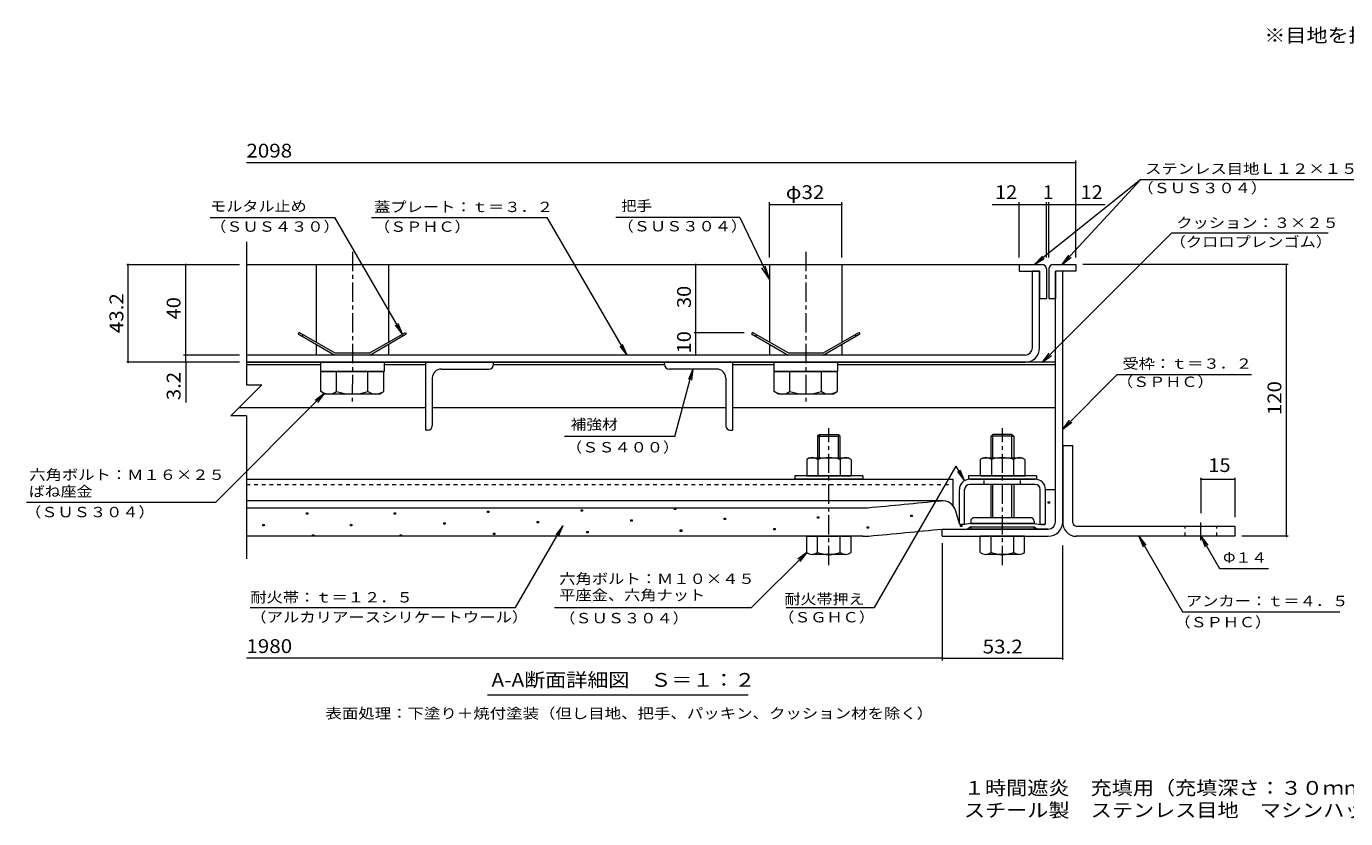
# Model space of a CAD drawing. Units: millimetres. Extents: x -2585 to 2750, y -10003 to 1888.
# Drawn here: x -2569 to 342, y -1965 to -217 of the extents above; entities that cross this region are included whole.
import ezdxf

# ---------------------------------------------------------------- set-up
doc = ezdxf.new("R2010")
doc.units = ezdxf.units.MM
doc.header["$LTSCALE"] = 10
doc.linetypes.add('JWW_CENTER1', pattern=[6.773333, 4.233333, -0.846667, 0.846667, -0.846667])
doc.linetypes.add('JWW_DASHED1', pattern=[1.693333, 0.846667, -0.846667])
for name, color, linetype in [('D-1', 7, 'Continuous'), ('D-2', 7, 'Continuous'), ('D-3', 7, 'Continuous'), ('D-4', 7, 'Continuous'), ('D-5', 7, 'Continuous'), ('D-6', 7, 'Continuous'), ('D-7', 7, 'Continuous'), ('D-9', 7, 'Continuous'), ('D-B', 7, 'Continuous'), ('D-C', 7, 'Continuous'), ('D-F', 7, 'Continuous'), ('E-5', 7, 'Continuous'), ('F-5ﾚｲﾔ', 7, 'Continuous')]:
    doc.layers.add(name, color=color, linetype=linetype)
doc.styles.add('ＭＳ ゴシック', font='txt', dxfattribs={"height": 1})

msp = doc.modelspace()

# ---------------------------------------------------------------- linework, layer by layer
at = {"layer": 'D-1', "color": 3, "linetype": 'Continuous', "lineweight": 9}
for p, q in [((-282, -1142.4), (-282, -1310.4)), ((-282, -1142.4), (-259.5, -1142.4)), ((-259.5, -1312.4), (-259.5, -1142.4)), ((-252, -1319.9), (98, -1319.9)), ((98, -1319.9), (98, -1342.4)), ((98, -1342.4), (-252, -1342.4))]:
    msp.add_line(p, q, dxfattribs=at)
at = {"layer": 'D-1', "color": 3, "linetype": 'JWW_DASHED1', "lineweight": 9}
for p, q in [((-12, -1342.4), (-12, -1319.9)), ((58, -1342.4), (58, -1319.9))]:
    msp.add_line(p, q, dxfattribs=at)
at = {"layer": 'D-1', "color": 3, "linetype": 'JWW_CENTER1', "lineweight": 9}
msp.add_line((23, -1351.2), (23, -1311.7), dxfattribs=at)
at = {"layer": 'D-1', "color": 3, "linetype": 'Continuous', "lineweight": 9}
for radius, start in [(30, 176.1765), (7.5, 180.0003)]:
    msp.add_arc((-252, -1312.4), radius, start, 270, dxfattribs=at)
at = {"layer": 'D-2', "color": 3, "linetype": 'Continuous', "lineweight": 9}
for p, q in [((-333, -757.4), (-349, -757.4)), ((-349, -926.4), (-349, -757.4)), ((-333, -926.4), (-333, -757.4)), ((-365, -942.4), (-2083.3, -942.4)), ((-2083.3, -958.4), (-365, -958.4))]:
    msp.add_line(p, q, dxfattribs=at)
for radius in [16, 32]:
    msp.add_arc((-365, -926.4), radius, 270, 0, dxfattribs=at)
at = {"layer": 'D-3', "color": 4, "linetype": 'Continuous', "lineweight": 9}
for p, q in [((-2083.3, -742.4), (-328, -742.4)), ((-378, -742.4), (-378, -757.4)), ((-318, -752.4), (-318, -817.4)), ((-313, -752.4), (-313, -817.4)), ((-303, -742.4), (-253, -742.4)), ((-253, -742.4), (-253, -757.4)), ((-378, -757.4), (-333, -757.4)), ((-333, -757.4), (-333, -817.4)), ((-298, -757.4), (-298, -817.4)), ((-253, -757.4), (-298, -757.4)), ((-333, -817.4), (-318, -817.4)), ((-313, -817.4), (-298, -817.4)), ((-1966.8, -892.4), (-1968.8, -895.9)), ((-1968.8, -895.9), (-1888.2, -942.4)), ((-1887.1, -938.4), (-1966.8, -892.4)), ((-1958.2, -897.4), (-1960.2, -900.9)), ((-1812.1, -938.4), (-1732.5, -892.4)), ((-1811.1, -942.4), (-1730.5, -895.9)), ((-1741.1, -897.4), (-1739.1, -900.9)), ((-1732.5, -892.4), (-1730.5, -895.9)), ((-966.4, -892.4), (-968.4, -895.9)), ((-968.4, -895.9), (-887.8, -942.4)), ((-886.7, -938.4), (-966.4, -892.4)), ((-957.7, -897.4), (-959.7, -900.9)), ((-811.7, -938.4), (-732, -892.4)), ((-810.6, -942.4), (-730, -895.9)), ((-740.7, -897.4), (-738.7, -900.9)), ((-732, -892.4), (-730, -895.9)), ((-1811.1, -942.4), (-1888.2, -942.4)), ((-1812.1, -938.4), (-1887.1, -938.4)), ((-810.6, -942.4), (-887.8, -942.4)), ((-811.7, -938.4), (-886.7, -938.4))]:
    msp.add_line(p, q, dxfattribs=at)
at = {"layer": 'D-3', "color": 211, "linetype": 'Continuous', "lineweight": 5}
for p, q in [((-298, -1310.4), (-298, -757.4)), ((-282, -757.4), (-298, -757.4)), ((-282, -1310.4), (-282, -757.4)), ((-548, -1342.4), (-548, -1326.4)), ((-548, -1326.4), (-314, -1326.4)), ((-548, -1342.4), (-314, -1342.4))]:
    msp.add_line(p, q, dxfattribs=at)
at = {"layer": 'D-3', "color": 6, "linetype": 'Continuous', "lineweight": 5}
for p, q in [((-2083.3, -963.4), (-1919.6, -963.4)), ((-1779.6, -963.4), (-1688, -963.4)), ((-1538, -963.4), (-1160.5, -963.4)), ((-1010.5, -963.4), (-919.2, -963.4)), ((-779.2, -963.4), (-298, -963.4)), ((-2099.3, -1058.4), (-1688, -1058.4)), ((-1673, -1058.4), (-1025.5, -1058.4)), ((-1010.5, -1058.4), (-298, -1058.4))]:
    msp.add_line(p, q, dxfattribs=at)
at = {"layer": 'D-3', "color": 30, "linetype": 'JWW_CENTER1', "lineweight": 5}
for p, q in [((-798, -1405.9), (-798, -1103.5)), ((-415, -1405.9), (-415, -1103.5))]:
    msp.add_line(p, q, dxfattribs=at)
at = {"layer": 'D-3', "color": 30, "linetype": 'Continuous', "lineweight": 5}
for p, q in [((-818.9, -1117.4), (-823, -1121.5)), ((-823, -1121.5), (-773, -1121.5)), ((-823, -1121.5), (-823, -1168.9)), ((-818.9, -1117.4), (-777, -1117.4)), ((-818.9, -1168.9), (-818.9, -1117.4)), ((-777, -1117.4), (-773, -1121.5)), ((-777, -1168.9), (-777, -1117.4)), ((-773, -1168.9), (-773, -1121.5)), ((-435.9, -1117.4), (-440, -1121.5)), ((-390, -1121.5), (-440, -1121.5)), ((-440, -1168.9), (-440, -1121.5)), ((-394, -1117.4), (-435.9, -1117.4)), ((-435.9, -1168.9), (-435.9, -1117.4)), ((-394, -1117.4), (-390, -1121.5)), ((-394, -1168.9), (-394, -1117.4)), ((-390, -1121.5), (-390, -1168.9)), ((-440, -1301.4), (-440, -1227.9)), ((-435.9, -1301.4), (-435.9, -1227.9)), ((-394, -1301.4), (-394, -1227.9)), ((-390, -1227.9), (-390, -1301.4)), ((-847, -1342.4), (-749, -1342.4)), ((-847, -1378), (-847, -1342.4)), ((-823, -1378), (-823, -1342.4)), ((-773, -1378), (-773, -1342.4)), ((-749, -1378), (-749, -1342.4)), ((-464, -1378), (-464, -1342.4)), ((-366, -1342.4), (-464, -1342.4)), ((-440, -1378), (-440, -1342.4)), ((-390, -1378), (-390, -1342.4)), ((-366, -1378), (-366, -1342.4)), ((-761, -1382.4), (-835, -1382.4)), ((-378, -1382.4), (-452, -1382.4))]:
    msp.add_line(p, q, dxfattribs=at)
at = {"layer": 'D-3', "color": 4, "linetype": 'Continuous', "lineweight": 9}
for centre, start, end in [((-328, -752.4), 0, 90), ((-303, -752.4), 90, 180)]:
    msp.add_arc(centre, 10, start, end, dxfattribs=at)
at = {"layer": 'D-3', "color": 211, "linetype": 'Continuous', "lineweight": 5}
for radius in [16, 32]:
    msp.add_arc((-314, -1310.4), radius, 270, 0, dxfattribs=at)
at = {"layer": 'D-3', "color": 30, "linetype": 'Continuous', "lineweight": 5}
for centre, radius, start, end in [((-835, -1364.1), 18.3, 229.1022, 310.8981), ((-798, -1310.4), 72.1, 249.7055, 290.2945), ((-761, -1364.1), 18.3, 229.1019, 310.8978), ((-452, -1364.1), 18.3, 229.1022, 310.8981), ((-415, -1310.4), 72.1, 249.7055, 290.2945), ((-378, -1364.1), 18.3, 229.1019, 310.8978)]:
    msp.add_arc(centre, radius, start, end, dxfattribs=at)
at = {"layer": 'D-4', "color": 4, "linetype": 'Continuous', "lineweight": 9}
for p, q in [((-320, -1239.1), (-298, -1239.1)), ((-320, -1315.2), (-320, -1239.4)), ((-298, -1310.4), (-298, -1239.1)), ((-548, -1263.8), (-2083.3, -1263.8)), ((-2083.3, -1279.9), (-726.3, -1279.9)), ((-510, -1315.2), (-517.9, -1286.6)), ((-548, -1326.4), (-492.4, -1326.4)), ((-508.7, -1316.4), (-510, -1315.2)), ((-499.7, -1316.4), (-508.7, -1316.4)), ((-485, -1313.9), (-499.7, -1316.4)), ((-485, -1321.4), (-492.4, -1326.4)), ((-345, -1313.9), (-485, -1313.9)), ((-485, -1321.4), (-345, -1321.4)), ((-345, -1313.9), (-330.2, -1316.4)), ((-345, -1321.4), (-337.5, -1326.4)), ((-314, -1326.4), (-337.5, -1326.4)), ((-330.2, -1316.4), (-321.2, -1316.4)), ((-321.2, -1316.4), (-320, -1315.2)), ((-723.4, -1342.4), (-2083.3, -1342.4))]:
    msp.add_line(p, q, dxfattribs=at)
at = {"layer": 'D-4', "color": 2, "linetype": 'Continuous', "lineweight": 9}
for p, q in [((-1138.7, -1283.2), (-1138.7, -1280.2)), ((-1138.7, -1280.2), (-1135.7, -1280.2)), ((-1135.7, -1280.2), (-1135.7, -1283.2)), ((-314.2, -1269.3), (-314.2, -1266.3)), ((-314.2, -1266.3), (-311.2, -1266.3)), ((-311.2, -1269.3), (-314.2, -1269.3)), ((-311.2, -1266.3), (-311.2, -1269.3)), ((-1950.6, -1293.6), (-1950.6, -1290.6)), ((-1950.6, -1290.6), (-1947.6, -1290.6)), ((-1947.6, -1293.6), (-1950.6, -1293.6)), ((-1947.6, -1290.6), (-1947.6, -1293.6)), ((-1757.1, -1293.6), (-1757.1, -1290.6)), ((-1757.1, -1290.6), (-1754.1, -1290.6)), ((-1754.1, -1293.6), (-1757.1, -1293.6)), ((-1754.1, -1290.6), (-1754.1, -1293.6)), ((-1551, -1290.1), (-1551, -1287.1)), ((-1551, -1287.1), (-1548, -1287.1)), ((-1548, -1290.1), (-1551, -1290.1)), ((-1548, -1287.1), (-1548, -1290.1)), ((-1441.4, -1312.5), (-1441.4, -1309.5)), ((-1441.4, -1309.5), (-1438.4, -1309.5)), ((-1438.4, -1309.5), (-1438.4, -1312.5)), ((-1344.8, -1286.7), (-1344.8, -1283.7)), ((-1344.8, -1283.7), (-1341.8, -1283.7)), ((-1341.8, -1286.7), (-1344.8, -1286.7)), ((-1341.8, -1283.7), (-1341.8, -1286.7)), ((-1235.3, -1309.1), (-1235.3, -1306.1)), ((-1235.3, -1306.1), (-1232.3, -1306.1)), ((-1232.3, -1309.1), (-1235.3, -1309.1)), ((-1232.3, -1306.1), (-1232.3, -1309.1)), ((-1135.7, -1283.2), (-1138.7, -1283.2)), ((-1029.2, -1305.6), (-1029.2, -1302.6)), ((-1029.2, -1302.6), (-1026.2, -1302.6)), ((-1026.2, -1305.6), (-1029.2, -1305.6)), ((-1026.2, -1302.6), (-1026.2, -1305.6)), ((-823.1, -1302.1), (-823.1, -1299.1)), ((-823.1, -1299.1), (-820.1, -1299.1)), ((-820.1, -1302.1), (-823.1, -1302.1)), ((-820.1, -1299.1), (-820.1, -1302.1)), ((-616.9, -1298.7), (-616.9, -1295.7)), ((-616.9, -1295.7), (-613.9, -1295.7)), ((-613.9, -1298.7), (-616.9, -1298.7)), ((-613.9, -1295.7), (-613.9, -1298.7)), ((-2047.2, -1319.5), (-2047.2, -1316.5)), ((-2047.2, -1316.5), (-2044.2, -1316.5)), ((-2044.2, -1319.5), (-2047.2, -1319.5)), ((-2044.2, -1316.5), (-2044.2, -1319.5)), ((-1937.7, -1341.9), (-1937.7, -1338.9)), ((-1937.7, -1338.9), (-1934.7, -1338.9)), ((-1934.7, -1338.9), (-1934.7, -1341.9)), ((-1853.7, -1319.5), (-1853.7, -1316.5)), ((-1853.7, -1316.5), (-1850.7, -1316.5)), ((-1850.7, -1319.5), (-1853.7, -1319.5)), ((-1850.7, -1316.5), (-1850.7, -1319.5)), ((-1744.2, -1341.9), (-1744.2, -1338.9)), ((-1744.2, -1338.9), (-1741.2, -1338.9)), ((-1741.2, -1338.9), (-1741.2, -1341.9)), ((-1647.6, -1316), (-1647.6, -1313)), ((-1647.6, -1313), (-1644.6, -1313)), ((-1644.6, -1316), (-1647.6, -1316)), ((-1644.6, -1313), (-1644.6, -1316)), ((-1538, -1338.4), (-1538, -1335.4)), ((-1538, -1335.4), (-1535, -1335.4)), ((-1535, -1338.4), (-1538, -1338.4)), ((-1535, -1335.4), (-1535, -1338.4)), ((-1438.4, -1312.5), (-1441.4, -1312.5)), ((-1331.9, -1335), (-1331.9, -1332)), ((-1331.9, -1332), (-1328.9, -1332)), ((-1328.9, -1335), (-1331.9, -1335)), ((-1328.9, -1332), (-1328.9, -1335)), ((-1125.8, -1331.5), (-1125.8, -1328.5)), ((-1125.8, -1328.5), (-1122.8, -1328.5)), ((-1122.8, -1331.5), (-1125.8, -1331.5)), ((-1122.8, -1328.5), (-1122.8, -1331.5)), ((-919.7, -1328), (-919.7, -1325)), ((-919.7, -1325), (-916.7, -1325)), ((-916.7, -1328), (-919.7, -1328)), ((-916.7, -1325), (-916.7, -1328)), ((-713.5, -1324.6), (-713.5, -1321.6)), ((-713.5, -1321.6), (-710.5, -1321.6)), ((-710.5, -1324.6), (-713.5, -1324.6)), ((-710.5, -1321.6), (-710.5, -1324.6)), ((-507.4, -1321.1), (-507.4, -1318.1)), ((-507.4, -1318.1), (-504.4, -1318.1)), ((-504.4, -1321.1), (-507.4, -1321.1)), ((-504.4, -1318.1), (-504.4, -1321.1)), ((-1934.7, -1341.9), (-1937.7, -1341.9)), ((-1741.2, -1341.9), (-1744.2, -1341.9))]:
    msp.add_line(p, q, dxfattribs=at)
at = {"layer": 'D-4', "color": 211, "linetype": 'Continuous', "lineweight": 5}
for p, q in [((-485, -1308.9), (-485, -1313.9)), ((-352.5, -1301.4), (-477.5, -1301.4)), ((-345, -1308.9), (-345, -1313.9)), ((-485, -1313.9), (-345, -1313.9)), ((-485, -1321.4), (-345, -1321.4)), ((-485, -1323.9), (-485, -1321.4)), ((-347.5, -1326.4), (-482.5, -1326.4)), ((-345, -1323.9), (-345, -1321.4))]:
    msp.add_line(p, q, dxfattribs=at)
at = {"layer": 'D-4', "color": 4, "linetype": 'Continuous', "lineweight": 9}
for centre, radius, start, end in [((-726.3, -1129.9), 150, 270, 275.2529), ((-3048, 24122.5), 25509, 275.2529, 275.61726), ((-548, -1295), 31.2, 15.5716, 95.6173), ((-3048, 24122.5), 25571.5, 275.24643, 275.6105), ((-314, -1310.4), 16, 270, 0), ((-723.4, -1192.4), 150, 270, 275.2464)]:
    msp.add_arc(centre, radius, start, end, dxfattribs=at)
at = {"layer": 'D-4', "color": 211, "linetype": 'Continuous', "lineweight": 5}
for centre, radius, start, end in [((-477.5, -1308.9), 7.5, 90, 180), ((-352.5, -1308.9), 7.5, 0, 90), ((-482.5, -1323.9), 2.5, 180, 270), ((-347.5, -1323.9), 2.5, 270, 0)]:
    msp.add_arc(centre, radius, start, end, dxfattribs=at)
at = {"layer": 'D-5', "color": 7, "linetype": 'Continuous', "lineweight": 9}
for p, q in [((-109.4, -555), (-344, -742.4)), ((-109.4, -555), (-282.9, -742.4)), ((-109.4, -555), (416.4, -555)), ((-2163.3, -638.6), (-1888.3, -638.6)), ((-1738.9, -896.1), (-1888.3, -638.6)), ((-1807, -638.6), (-1419.8, -638.6)), ((-1243.4, -942.4), (-1419.8, -638.6)), ((-994.7, -638.6), (-1268, -638.6)), ((-994.7, -638.6), (-929.2, -774.8)), ((-40.9, -672.4), (-326.9, -958.4)), ((-40.9, -672.4), (303.6, -672.4)), ((-344, -742.4), (-326.7, -724.4)), ((-282.9, -742.4), (-268.5, -722)), ((-282.9, -742.4), (-263.7, -726.5)), ((-929.2, -774.8), (-945.6, -749.7)), ((-929.2, -774.8), (-938.6, -746.3)), ((-344, -742.4), (-322.6, -729.5)), ((-1738.9, -896.1), (-1748.5, -873.1)), ((-1738.9, -896.1), (-1754.1, -876.3)), ((-1243.4, -942.4), (-1258.7, -922.6)), ((-1243.4, -942.4), (-1253.1, -919.4)), ((-2217, -958.4), (-2217, -1047.5)), ((-326.9, -958.4), (-311.7, -938.6)), ((-326.9, -958.4), (-307.1, -943.2)), ((-1137.9, -1122.5), (-1098, -973.4)), ((-1098, -973.4), (-1107.5, -996.5)), ((-1098, -973.4), (-1101.2, -998.2)), ((-161.7, -985.4), (-282, -1105.7)), ((-161.7, -985.4), (134.7, -985.4)), ((-2151.7, -1267.6), (-1911.5, -1027.4)), ((-1911.5, -1027.4), (-1931.3, -1042.6)), ((-1911.5, -1027.4), (-1926.7, -1047.2)), ((-282, -1105.7), (-266.7, -1085.9)), ((-282, -1105.7), (-262.1, -1090.5)), ((-1137.9, -1122.5), (-1381.4, -1122.5)), ((-697.1, -1499.8), (-516.9, -1187.6)), ((-498.5, -1219.5), (-516.9, -1187.6)), ((-498.5, -1219.5), (-513.7, -1199.7)), ((-498.5, -1219.5), (-508, -1196.4)), ((-2151.7, -1267.6), (-2568.7, -1267.6)), ((-1489.5, -1499.8), (-1385.4, -1319.5)), ((-1385.4, -1319.5), (-1400.6, -1339.4)), ((-1385.4, -1319.5), (-1395, -1342.6)), ((-114.1, -1342.4), (-104.5, -1365.5)), ((-114.1, -1342.4), (-98.8, -1362.3)), ((-114.1, -1342.4), (-17.7, -1509.4)), ((23, -1342.4), (32.6, -1365.5)), ((23, -1342.4), (38.3, -1362.3)), ((23, -1342.4), (64.2, -1413.6)), ((-968.8, -1499.8), (-847, -1378)), ((-847, -1378), (-866.8, -1393.2)), ((-847, -1378), (-862.2, -1397.8)), ((64.2, -1413.6), (172.2, -1413.6)), ((-1403.2, -1499.8), (-968.8, -1499.8)), ((-892.2, -1499.8), (-697.1, -1499.8)), ((-17.7, -1509.4), (329.8, -1509.4)), ((-976.3, -1692.7), (-1551.3, -1692.7))]:
    msp.add_line(p, q, dxfattribs=at)
at = {"layer": 'D-6', "color": 6, "linetype": 'Continuous', "lineweight": 5}
msp.add_line((-298, -958.4), (-2083.3, -958.4), dxfattribs=at)
at = {"layer": 'D-7', "color": 211, "linetype": 'Continuous', "lineweight": 5}
for p, q in [((-873, -1208.9), (-873, -1216.4)), ((-723, -1208.9), (-873, -1208.9)), ((-723, -1216.4), (-873, -1216.4)), ((-723, -1208.9), (-723, -1216.4)), ((-490, -1208.9), (-490, -1216.4)), ((-340, -1208.9), (-490, -1208.9)), ((-340, -1216.4), (-490, -1216.4)), ((-340, -1208.9), (-340, -1216.4))]:
    msp.add_line(p, q, dxfattribs=at)
at = {"layer": 'D-9', "color": 211, "linetype": 'Continuous', "lineweight": 5}
for p, q in [((-1688, -958.4), (-1688, -1108.4)), ((-1538, -958.4), (-1688, -958.4)), ((-1538, -963.4), (-1538, -958.4)), ((-1160.5, -958.4), (-1010.5, -958.4)), ((-1160.5, -963.4), (-1160.5, -958.4)), ((-1010.5, -958.4), (-1010.5, -1108.4)), ((-1653, -973.4), (-1548, -973.4)), ((-1045.5, -973.4), (-1150.5, -973.4)), ((-1673, -993.4), (-1673, -1098.4)), ((-1025.5, -993.4), (-1025.5, -1098.4)), ((-1683, -1108.4), (-1688, -1108.4)), ((-1015.5, -1108.4), (-1010.5, -1108.4))]:
    msp.add_line(p, q, dxfattribs=at)
for centre, radius, start, end in [((-1653, -993.4), 20, 90, 180), ((-1548, -963.4), 10, 270, 0), ((-1150.5, -963.4), 10, 180, 270), ((-1045.5, -993.4), 20, 0, 90), ((-1683, -1098.4), 10, 270, 0), ((-1015.5, -1098.4), 10, 180, 270)]:
    msp.add_arc(centre, radius, start, end, dxfattribs=at)
at = {"layer": 'D-B', "color": 2, "linetype": 'Continuous', "lineweight": 9}
for p, q in [((-840.5, -1168.9), (-847, -1172.7)), ((-847, -1172.7), (-847, -1208.9)), ((-840.5, -1168.9), (-755.5, -1168.9)), ((-822.5, -1172.7), (-822.5, -1208.9)), ((-773.4, -1172.7), (-773.4, -1208.9)), ((-748.9, -1172.7), (-755.5, -1168.9)), ((-748.9, -1172.7), (-748.9, -1208.9)), ((-457.5, -1168.9), (-464, -1172.7)), ((-464, -1172.7), (-464, -1208.9)), ((-457.5, -1168.9), (-372.5, -1168.9)), ((-439.5, -1172.7), (-439.5, -1208.9)), ((-390.4, -1172.7), (-390.4, -1208.9)), ((-365.9, -1172.7), (-372.5, -1168.9)), ((-365.9, -1172.7), (-365.9, -1208.9)), ((-847, -1208.9), (-748.9, -1208.9)), ((-464, -1208.9), (-365.9, -1208.9))]:
    msp.add_line(p, q, dxfattribs=at)
at = {"layer": 'D-B', "color": 7, "linetype": 'Continuous', "lineweight": 9}
for p, q in [((-2083.3, -1216.4), (-524, -1216.4)), ((-524, -1275), (-524, -1216.4)), ((-487, -1216.4), (-343, -1216.4)), ((-510, -1315.2), (-510, -1239.4)), ((-498.5, -1315.2), (-498.5, -1239.4)), ((-343, -1227.9), (-487, -1227.9)), ((-331.5, -1315.2), (-331.5, -1239.4)), ((-320, -1315.2), (-320, -1239.4)), ((-508.7, -1316.4), (-510, -1315.2)), ((-499.7, -1316.4), (-508.7, -1316.4)), ((-499.7, -1316.4), (-498.5, -1315.2)), ((-330.2, -1316.4), (-331.5, -1315.2)), ((-321.2, -1316.4), (-330.2, -1316.4)), ((-321.2, -1316.4), (-320, -1315.2))]:
    msp.add_line(p, q, dxfattribs=at)
at = {"layer": 'D-B', "color": 7, "linetype": 'JWW_DASHED1', "lineweight": 9}
for p, q in [((-455, -1227.9), (-455, -1216.4)), ((-375, -1227.9), (-375, -1216.4)), ((-2083.3, -1227.9), (-524, -1227.9))]:
    msp.add_line(p, q, dxfattribs=at)
at = {"layer": 'D-B', "color": 2, "linetype": 'Continuous', "lineweight": 9}
for centre, radius, start, end in [((-832.5, -1197.8), 29, 94.3844, 120), ((-835.5, -1193.1), 24.2, 57.4275, 88.1879), ((-798, -1250.1), 81.2, 72.4119, 107.5881), ((-760.4, -1193.1), 24.2, 91.8122, 122.5725), ((-763.4, -1197.8), 29, 60, 85.6156), ((-449.5, -1197.8), 29, 94.3844, 120), ((-452.5, -1193.1), 24.2, 57.4275, 88.1879), ((-415, -1250.1), 81.2, 72.4119, 107.5881), ((-377.4, -1193.1), 24.2, 91.8122, 122.5725), ((-380.4, -1197.8), 29, 60, 85.6156)]:
    msp.add_arc(centre, radius, start, end, dxfattribs=at)
at = {"layer": 'D-B', "color": 7, "linetype": 'Continuous', "lineweight": 9}
for centre, radius, start, end in [((-487, -1239.4), 23, 90, 180), ((-343, -1239.4), 23, 0, 90), ((-487, -1239.4), 11.5, 90, 180), ((-343, -1239.4), 11.5, 0, 90)]:
    msp.add_arc(centre, radius, start, end, dxfattribs=at)
at = {"layer": 'D-C', "color": 2, "linetype": 'JWW_CENTER1', "lineweight": 9}
for p, q in [((-1848.8, -714.8), (-1849.6, -1054.1)), ((-849.2, -714.8), (-849.2, -1054.1))]:
    msp.add_line(p, q, dxfattribs=at)
at = {"layer": 'D-C', "color": 2, "linetype": 'Continuous', "lineweight": 9}
for p, q in [((-1929.6, -742.4), (-1929.6, -913.9)), ((-1929.6, -742.4), (-1769.6, -742.4)), ((-1769.6, -742.4), (-1769.6, -913.9)), ((-929.2, -742.4), (-769.2, -742.4)), ((-929.2, -742.4), (-929.2, -913.9)), ((-769.2, -742.4), (-769.2, -913.9)), ((-1929.6, -918.5), (-1929.6, -942.4)), ((-1769.6, -918.5), (-1769.6, -942.4)), ((-929.2, -918.5), (-929.2, -942.4)), ((-769.2, -918.5), (-769.2, -942.4)), ((-1769.6, -942.4), (-1929.6, -942.4)), ((-769.2, -942.4), (-929.2, -942.4))]:
    msp.add_line(p, q, dxfattribs=at)
at = {"layer": 'D-C', "color": 211, "linetype": 'Continuous', "lineweight": 5}
for p, q in [((-1919.6, -958.4), (-1919.6, -978.4)), ((-1779.6, -958.4), (-1919.6, -958.4)), ((-1779.6, -958.4), (-1779.6, -978.4)), ((-779.2, -958.4), (-919.2, -958.4)), ((-919.2, -958.4), (-919.2, -978.4)), ((-779.2, -958.4), (-779.2, -978.4)), ((-1779.6, -978.4), (-1919.6, -978.4)), ((-779.2, -978.4), (-919.2, -978.4))]:
    msp.add_line(p, q, dxfattribs=at)
at = {"layer": 'D-C', "color": 30, "linetype": 'Continuous', "lineweight": 5}
for p, q in [((-1918.9, -1023.1), (-1918.9, -978.4)), ((-1918.9, -978.4), (-1780.4, -978.4)), ((-1884.3, -1023.1), (-1884.3, -978.4)), ((-1815, -1023.1), (-1815, -978.4)), ((-1780.4, -978.4), (-1780.4, -1023.1)), ((-918.5, -978.4), (-779.9, -978.4)), ((-918.5, -1023.1), (-918.5, -978.4)), ((-883.8, -1023.1), (-883.8, -978.4)), ((-814.6, -1023.1), (-814.6, -978.4)), ((-779.9, -978.4), (-779.9, -1023.1)), ((-1909.6, -1028.4), (-1918.9, -1023.1)), ((-1789.6, -1028.4), (-1909.6, -1028.4)), ((-1789.6, -1028.4), (-1780.4, -1023.1)), ((-909.2, -1028.4), (-918.5, -1023.1)), ((-789.2, -1028.4), (-909.2, -1028.4)), ((-789.2, -1028.4), (-779.9, -1023.1))]:
    msp.add_line(p, q, dxfattribs=at)
for centre, radius, start, end in [((-1898.5, -987.7), 40.9, 240, 265.6158), ((-1902.7, -994.3), 34.2, 271.8136, 302.5707), ((-1849.6, -913.8), 114.6, 252.412, 287.588), ((-1796.6, -994.3), 34.2, 237.4293, 268.1865), ((-1800.8, -987.7), 40.9, 274.3843, 300), ((-898, -987.7), 40.9, 240, 265.6158), ((-902.2, -994.3), 34.2, 271.8136, 302.5707), ((-849.2, -913.8), 114.6, 252.412, 287.588), ((-796.2, -994.3), 34.2, 237.4293, 268.1865), ((-800.4, -987.7), 40.9, 274.3843, 300)]:
    msp.add_arc(centre, radius, start, end, dxfattribs=at)
at = {"layer": 'D-F', "color": 7, "linetype": 'Continuous', "lineweight": 9}
for p, q in [((-253, -518.2), (-2083.3, -518.2)), ((-253, -727.4), (-253, -513.2)), ((-929.2, -727.4), (-929.2, -604.8)), ((-929.2, -609.8), (-769.2, -609.8)), ((-769.2, -727.4), (-769.2, -604.8)), ((-437.5, -609.8), (-318, -609.8)), ((-378, -727.4), (-378, -604.8)), ((-318, -727.4), (-318, -604.8)), ((-318, -609.8), (-313, -609.8)), ((-313, -727.4), (-313, -604.8)), ((-313, -609.8), (-188.6, -609.8)), ((-2083.3, -692.4), (-2083.3, -1008)), ((-2347.2, -742.4), (-2098.3, -742.4)), ((-2344.2, -958.4), (-2344.2, -742.4)), ((-2217, -942.4), (-2217, -742.4)), ((-1091.9, -892.4), (-1091.9, -742.4)), ((215.1, -742.4), (-238, -742.4)), ((212.1, -1342.4), (212.1, -742.4)), ((-1094.9, -892.4), (-984.6, -892.4)), ((-1091.9, -942.4), (-1091.9, -892.4)), ((-2098.3, -958.4), (-2347.2, -958.4)), ((-2098.3, -942.4), (-2222, -942.4)), ((-2217, -958.4), (-2217, -942.4)), ((-2048.9, -1008), (-2117.7, -1076.8)), ((-2083.3, -1008), (-2048.9, -1008)), ((-2083.3, -1076.8), (-2117.7, -1076.8)), ((-2083.3, -1076.8), (-2083.3, -1392.4)), ((23, -1213.2), (23, -1291.7)), ((23, -1216.2), (98, -1216.2)), ((98, -1213.2), (98, -1299.9)), ((-548, -1357.4), (-548, -1616.7)), ((-282, -1614.7), (-282, -1362.4)), ((215.1, -1342.4), (113, -1342.4)), ((-2074.7, -1499.8), (-1489.5, -1499.8)), ((-548, -1611.7), (-2083.3, -1611.7)), ((-548, -1611.7), (-282, -1611.7))]:
    msp.add_line(p, q, dxfattribs=at)
at = {"layer": 'D-F', "color": 7, "linetype": 'Continuous', "lineweight": 9, "const_width": 2}
for points in [[(-252, -518.2, 0.414214), (-253, -517.2, 0.414214), (-254, -518.2, 0.414214), (-253, -519.2, 0.414214)], [(-928.2, -609.8, 0.414214), (-929.2, -608.8, 0.414214), (-930.2, -609.8, 0.414214), (-929.2, -610.8, 0.414214)], [(-768.2, -609.8, 0.414214), (-769.2, -608.8, 0.414214), (-770.2, -609.8, 0.414214), (-769.2, -610.8, 0.414214)], [(-377, -609.8, 0.414214), (-378, -608.8, 0.414214), (-379, -609.8, 0.414214), (-378, -610.8, 0.414214)], [(-317, -609.8, 0.414214), (-318, -608.8, 0.414214), (-319, -609.8, 0.414214), (-318, -610.8, 0.414214)], [(-312, -609.8, 0.414214), (-313, -608.8, 0.414214), (-314, -609.8, 0.414214), (-313, -610.8, 0.414214)], [(-252, -609.8, 0.414214), (-253, -608.8, 0.414214), (-254, -609.8, 0.414214), (-253, -610.8, 0.414214)], [(-2343.2, -742.4, 0.414214), (-2344.2, -741.4, 0.414214), (-2345.2, -742.4, 0.414214), (-2344.2, -743.4, 0.414214)], [(-2216, -742.4, 0.414214), (-2217, -741.4, 0.414214), (-2218, -742.4, 0.414214), (-2217, -743.4, 0.414214)], [(-1090.9, -742.4, 0.414214), (-1091.9, -741.4, 0.414214), (-1092.9, -742.4, 0.414214), (-1091.9, -743.4, 0.414214)], [(213.1, -742.4, 0.414214), (212.1, -741.4, 0.414214), (211.1, -742.4, 0.414214), (212.1, -743.4, 0.414214)], [(-1090.9, -892.4, 0.414214), (-1091.9, -891.4, 0.414214), (-1092.9, -892.4, 0.414214), (-1091.9, -893.4, 0.414214)], [(-2343.2, -958.4, 0.414214), (-2344.2, -957.4, 0.414214), (-2345.2, -958.4, 0.414214), (-2344.2, -959.4, 0.414214)], [(-2216, -942.4, 0.414214), (-2217, -941.4, 0.414214), (-2218, -942.4, 0.414214), (-2217, -943.4, 0.414214)], [(-2216, -958.4, 0.414214), (-2217, -957.4, 0.414214), (-2218, -958.4, 0.414214), (-2217, -959.4, 0.414214)], [(-1090.9, -942.4, 0.414214), (-1091.9, -941.4, 0.414214), (-1092.9, -942.4, 0.414214), (-1091.9, -943.4, 0.414214)], [(24, -1216.2, 0.414214), (23, -1215.2, 0.414214), (22, -1216.2, 0.414214), (23, -1217.2, 0.414214)], [(99, -1216.2, 0.414214), (98, -1215.2, 0.414214), (97, -1216.2, 0.414214), (98, -1217.2, 0.414214)], [(213.1, -1342.4, 0.414214), (212.1, -1341.4, 0.414214), (211.1, -1342.4, 0.414214), (212.1, -1343.4, 0.414214)], [(-547, -1611.7, 0.414214), (-548, -1610.7, 0.414214), (-549, -1611.7, 0.414214), (-548, -1612.7, 0.414214)], [(-281, -1611.7, 0.414214), (-282, -1610.7, 0.414214), (-283, -1611.7, 0.414214), (-282, -1612.7, 0.414214)]]:
    msp.add_lwpolyline(points, format="xyb", close=True, dxfattribs=at)

# ---------------------------------------------------------------- texts
at = {"layer": 'D-5', "color": 7, "linetype": 'Continuous', "lineweight": 9, "style": 'ＭＳ ゴシック'}
for s, width, p in [('ステンレス目地Ｌ１２×１５×３', 1.155556, (-100.2, -542.6)), ('（ＳＵＳ３０４）', 1.145833, (-117.1, -585.1)), ('モルタル止め', 1.138889, (-2163.3, -625.4)), ('蓋プレート：ｔ＝３．２', 1.151515, (-1801.6, -626.9)), ('把手', 1.083333, (-1255.9, -624.6)), ('クッション：３×２５', 1.15, (-31.4, -661.9)), ('（ＳＵＳ４３０）', 1.145833, (-2163.3, -670.3)), ('（ＳＰＨＣ）', 1.138889, (-1801.6, -670.5)), ('（ＳＵＳ３０４）', 1.145833, (-1264.3, -669.5)), ('（クロロプレンゴム）', 1.15, (-46.2, -704)), ('（ＳＰＨＣ）', 1.138889, (-162.3, -1012.8)), ('補強材', 1.111111, (-1367.7, -1106.8)), ('（ＳＳ４００）', 1.142857, (-1377.9, -1157.3)), ('六角ボルト：Ｍ１６×２５', 1.152778, (-2562.2, -1218)), ('ばね座金', 1.125, (-2563.2, -1254.8)), ('（ＳＵＳ３０４）', 1.145833, (-2571.5, -1300.3)), ('六角ボルト：Ｍ１０×４５', 1.152778, (-1393, -1447.6)), ('耐火帯：ｔ＝１２．５', 1.15, (-2074.7, -1488.5)), ('平座金、六角ナット', 1.148148, (-1393, -1483.6)), ('耐火帯押え', 1.133333, (-895.9, -1492.3)), ('（アルカリアースシリケートウール）', 1.156863, (-2074.7, -1532.3)), ('（ＳＵＳ３０４）', 1.145833, (-1393, -1534.4)), ('（ＳＧＨＣ）', 1.138889, (-909.7, -1532.4)), ('（ＳＰＨＣ）', 1.138889, (-35.3, -1543.3)), ('表面処理：下塗り＋焼付塗装（但し目地、把手、パッキン、クッション材を除く）', 1.162162, (-1908.8, -1744.6))]:
    msp.add_text(s, height=22.86, dxfattribs=dict(at, width=width)).set_placement(p)
for s, width, p in [('受枠：ｔ＝３．２', 1.145833, (-150.2, -972.7)), ('Φ１４', 1.111111, (71.5, -1400.9)), ('アンカー：ｔ＝４．５', 1.15, (-10.3, -1496.7))]:
    msp.add_text(s, height=22.86, rotation=359.9999, dxfattribs=dict(at, width=width)).set_placement(p)
at = {"layer": 'D-5', "color": 2, "linetype": 'Continuous', "lineweight": 9, "style": 'ＭＳ ゴシック', "width": 1.115}
msp.add_text('A-A断面詳細図\u3000Ｓ＝１：２', height=30.48, dxfattribs=at).set_placement((-1542.6, -1674.6))
at = {"layer": 'D-F', "color": 2, "linetype": 'Continuous', "lineweight": 9, "style": 'ＭＳ ゴシック'}
for s, width, p in [('2098', 1.09375, (-2083.3, -506.6)), ('φ32', 1.09375, (-893, -598.2)), ('12', 1.0625, (-431.4, -598.2)), ('12', 1.0625, (-242.7, -598.2)), ('1980', 1.09375, (-2083.3, -1600))]:
    msp.add_text(s, height=30.48, dxfattribs=dict(at, width=width)).set_placement(p)
msp.add_text('1', height=30.5, dxfattribs=at).set_placement((-325.5, -598.2))
at = {"layer": 'D-F', "color": 2, "linetype": 'Continuous', "lineweight": 211, "style": 'ＭＳ ゴシック'}
for s, width, p in [('43.2', 1.09375, (-2354.8, -894.2)), ('30', 1.0625, (-1102.5, -838.7)), ('10', 1.0625, (-1102.5, -938.7)), ('3.2', 1.083333, (-2228.6, -1042)), ('120', 1.083333, (200.4, -1074.9))]:
    msp.add_text(s, height=30.48, rotation=90, dxfattribs=dict(at, width=width)).set_placement(p)
at = {"layer": 'D-F', "color": 2, "linetype": 'Continuous', "lineweight": 9, "style": 'ＭＳ ゴシック', "width": 1.0625}
msp.add_text('40', height=30.48, rotation=90, dxfattribs=at).set_placement((-2228.6, -863.7))
at = {"layer": 'D-F', "color": 2, "linetype": 'Continuous', "lineweight": 211, "style": 'ＭＳ ゴシック'}
for s, width, p in [('15', 1.0625, (39.3, -1200.5)), ('53.2', 1.09375, (-458.7, -1601))]:
    msp.add_text(s, height=30.48, dxfattribs=dict(at, width=width)).set_placement(p)
at = {"layer": 'E-5', "color": 2, "linetype": 'Continuous', "lineweight": 9, "style": 'ＭＳ ゴシック', "width": 1.119048}
msp.add_text('※目地を揃えるため仮溶接を施してください。', height=30.48, dxfattribs=at).set_placement((162.8, -252))
at = {"layer": 'F-5ﾚｲﾔ', "color": 2, "linetype": 'Continuous', "lineweight": 0, "style": 'ＭＳ ゴシック'}
for s, width, p in [('１時間遮炎\u3000充填用（充填深さ：３０ｍｍ）\u3000屋内用\u3000一般形', 1.120536, (-500.1, -1912.9)), ('スチール製\u3000ステンレス目地\u3000マシンハッチ\u3000Ｓ－１Ｅ－８３０×１９８０－Ｌ', 1.121528, (-500.1, -1962.1))]:
    msp.add_text(s, height=30.48, dxfattribs=dict(at, width=width)).set_placement(p)

doc.saveas('drawing.dxf')
